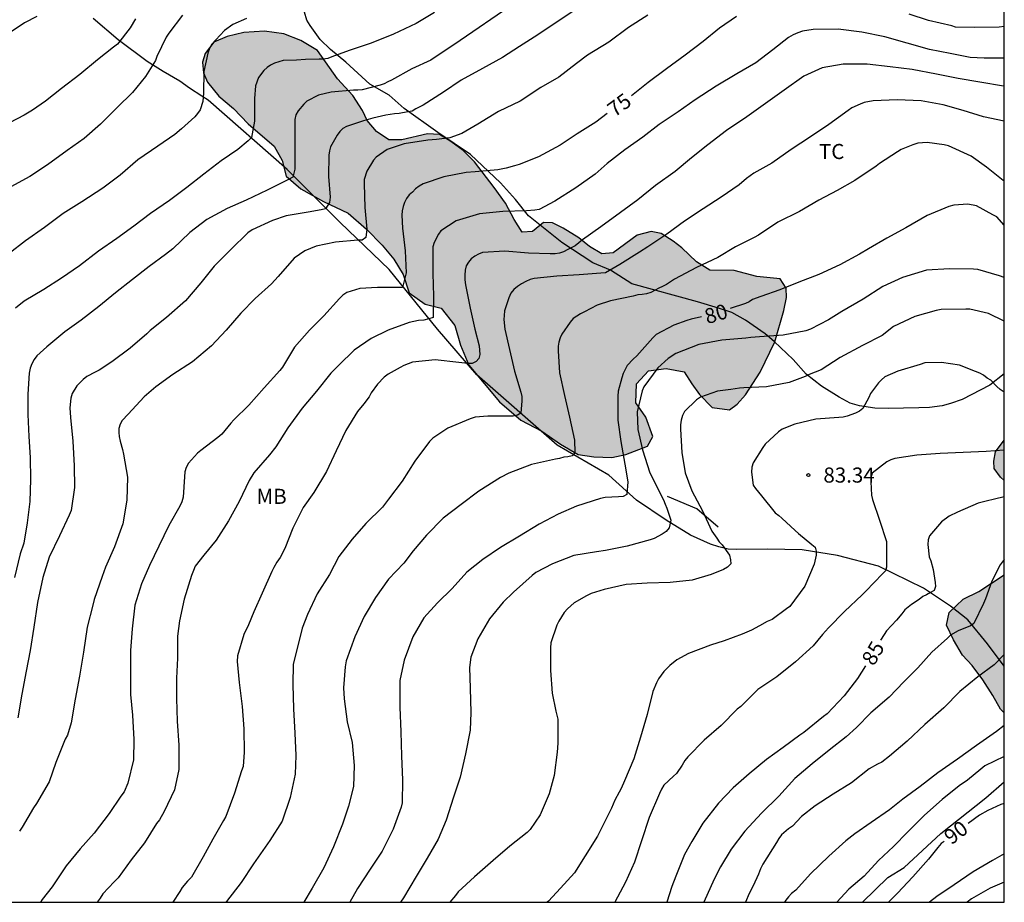
# Model space of a CAD drawing. Units: metres. Extents: x 575394 to 575744, y 4795540 to 4795790.
# Drawn here: x 575695 to 575744, y 4795540 to 4795584 of the extents above; entities that cross this region are included whole.
import ezdxf

# ---------------------------------------------------------------- set-up
doc = ezdxf.new("R2010")
doc.units = ezdxf.units.M
for name, color, linetype in [('010106', 9, 'Continuous'), ('020104', 34, 'Continuous'), ('020204', 9, 'Continuous'), ('020307', 24, 'Continuous'), ('020308', 9, 'Continuous'), ('070104', 3, 'Continuous'), ('070108', 9, 'VALLA'), ('100106', 63, 'Continuous'), ('100301', 7, 'Continuous'), ('990504', 63, 'Continuous')]:
    doc.layers.add(name, color=color, linetype=linetype)
doc.layers.add('020105', color=24, linetype='Continuous', lineweight=30)
doc.styles.add('ARIAL', font='ARIAL.TTF', dxfattribs={"height": 1})
doc.styles.add('ARIALI', font='ARIALI.TTF', dxfattribs={"height": 1})
doc.linetypes.add('VALLA', pattern='A,1,[200,DONOSTI.shx,S=0.1,R=0,X=0,Y=0],1', length=2)

# ---------------------------------------------------------------- blocks, each defined once
blk = doc.blocks.new('COTAPU')
blk.add_circle((0, 0), 0.075)

msp = doc.modelspace()

# ---------------------------------------------------------------- hatches: boundary and pattern name
at = {"layer": '990504'}
for points in [[(575726.655, 4795566.771), (575726.065, 4795566.121), (575726.037, 4795565.189), (575726.533, 4795564.465), (575726.885, 4795563.507), (575726.607, 4795563.029), (575725.539, 4795562.609), (575724.835, 4795562.455), (575723.939, 4795562.497), (575723.155, 4795562.613), (575722.285, 4795563.119), (575721.349, 4795563.765), (575720.307, 4795564.317), (575719.241, 4795565.233), (575717.719, 4795567.053), (575717.293, 4795568.045), (575717.013, 4795569.027), (575716.339, 4795569.891), (575715.535, 4795570.095), (575714.749, 4795570.653), (575714.443, 4795571.565), (575713.987, 4795572.335), (575713.405, 4795573.029), (575712.617, 4795573.815), (575711.707, 4795574.623), (575710.477, 4795575.199), (575709.345, 4795575.823), (575708.617, 4795576.461), (575708.429, 4795577.247), (575708.03, 4795577.953), (575706.728, 4795579.063), (575705.998, 4795579.821), (575705.264, 4795580.437), (575704.708, 4795581.137), (575704.504, 4795581.601), (575704.452, 4795582.137), (575704.586, 4795582.567), (575705.024, 4795583.133), (575705.68, 4795583.411), (575706.51, 4795583.601), (575707.536, 4795583.675), (575708.504, 4795583.543), (575709.352, 4795583.211), (575710.18, 4795582.709), (575711.18, 4795581.297), (575711.941, 4795580.473), (575712.415, 4795579.731), (575712.649, 4795579.223), (575713.127, 4795578.689), (575713.733, 4795578.271), (575714.387, 4795578.275), (575715.659, 4795578.571), (575716.251, 4795578.525), (575716.817, 4795578.187), (575717.437, 4795577.729), (575718.003, 4795577.171), (575718.981, 4795575.897), (575719.541, 4795575.109), (575719.965, 4795574.309), (575720.367, 4795573.667), (575720.891, 4795573.699), (575721.429, 4795574.147), (575721.875, 4795574.135), (575722.415, 4795573.865), (575723.191, 4795573.393), (575723.719, 4795572.959), (575724.333, 4795572.593), (575724.897, 4795572.643), (575726.097, 4795573.526), (575726.795, 4795573.708), (575727.299, 4795573.612), (575727.883, 4795573.228), (575728.329, 4795572.896), (575729.051, 4795572.198), (575729.709, 4795571.78), (575730.927, 4795571.766), (575732.055, 4795571.462), (575733.209, 4795571.344), (575733.511, 4795570.88), (575733.531, 4795570.426), (575733.405, 4795569.784), (575732.957, 4795568.215), (575732.215, 4795566.703), (575731.493, 4795565.579), (575731.077, 4795565.123), (575730.693, 4795564.831), (575729.831, 4795564.943), (575729.203, 4795565.601), (575728.819, 4795566.129), (575728.435, 4795566.723), (575727.541, 4795566.895)], [(575744.371, 4795561.314), (575744.371, 4795563.331), (575743.94, 4795562.736), (575743.856, 4795562.284), (575743.874, 4795561.91), (575744.192, 4795561.48)], [(575744.371, 4795549.757), (575744.371, 4795556.626), (575743.1, 4795555.787), (575742.322, 4795555.407), (575741.636, 4795554.753), (575741.494, 4795554.123), (575741.852, 4795553.395), (575742.288, 4795552.633), (575742.768, 4795552.109), (575743.302, 4795551.393), (575743.81, 4795550.621), (575744.194, 4795549.947)]]:
    msp.add_hatch(color=256, dxfattribs=at).paths.add_polyline_path(points)

# ---------------------------------------------------------------- linework, layer by layer
at = {"layer": '010106', "flags": 128}
msp.add_lwpolyline([(575394.381, 4795540.337), (575744.371, 4795540.329), (575744.376, 4795790.322), (575394.386, 4795790.329)], close=True, dxfattribs=at)
at = {"layer": '020104', "flags": 128}
for points, elevation in [([(575722.228, 4795586.607), (575717.282, 4795583.212), (575715.816, 4795582.234), (575714.88, 4795581.799), (575713.872, 4795581.231), (575713.684, 4795581.161), (575713.498, 4795581.049), (575713.298, 4795580.983), (575712.402, 4795580.753), (575712.194, 4795580.733), (575711.972, 4795580.733), (575710.856, 4795580.635), (575710.227, 4795580.491), (575709.651, 4795580.189), (575709.493, 4795580.043), (575709.213, 4795579.707), (575709.097, 4795579.505), (575709.055, 4795579.283), (575709.055, 4795579.075), (575709.054, 4795577.945), (575709.054, 4795576.807), (575708.954, 4795576.415), (575708.74, 4795576.301), (575707.672, 4795575.757), (575706.635, 4795575.265), (575705.689, 4795574.845), (575704.679, 4795574.305), (575703.827, 4795573.653), (575702.979, 4795572.851), (575702.613, 4795572.559), (575701.801, 4795571.961), (575700.973, 4795571.321), (575700.121, 4795570.649), (575699.301, 4795569.975), (575698.417, 4795569.299), (575697.607, 4795568.709), (575696.705, 4795567.967), (575696.201, 4795567.525), (575696.071, 4795567.337), (575695.959, 4795567.121), (575695.877, 4795566.901), (575695.823, 4795566.653), (575695.765, 4795565.621), (575695.763, 4795564.601), (575695.817, 4795563.501), (575695.877, 4795562.457), (575695.887, 4795561.365), (575695.852, 4795560.278), (575695.732, 4795559.216), (575695.558, 4795558.196), (575695.384, 4795557.666), (575695.1, 4795556.496)], 72), ([(575723.112, 4795584.802), (575721.15, 4795583.492), (575720.246, 4795582.914), (575719.398, 4795582.368), (575718.394, 4795581.814), (575717.34, 4795581.234), (575716.452, 4795580.645), (575715.45, 4795579.999), (575715.078, 4795579.807), (575714.894, 4795579.701), (575714.674, 4795579.669), (575714.248, 4795579.581), (575714.012, 4795579.559), (575713.576, 4795579.503), (575712.938, 4795579.341), (575712.464, 4795579.215), (575711.622, 4795578.935), (575711.448, 4795578.825), (575711.294, 4795578.675), (575711.164, 4795578.499), (575710.83, 4795577.925), (575710.772, 4795577.719), (575710.738, 4795577.513), (575710.722, 4795576.451), (575710.814, 4795575.421), (575710.784, 4795575.143), (575710.572, 4795574.835), (575710.368, 4795574.793), (575709.72, 4795574.663), (575708.618, 4795574.479), (575707.94, 4795574.253), (575706.928, 4795573.789), (575706.716, 4795573.641), (575705.87, 4795572.811), (575705.036, 4795571.989), (575704.37, 4795571.145), (575703.602, 4795570.263), (575702.662, 4795569.425), (575701.851, 4795568.781), (575701.677, 4795568.609), (575700.863, 4795567.903), (575699.945, 4795567.221), (575699.313, 4795566.799), (575699.113, 4795566.715), (575698.693, 4795566.493), (575698.517, 4795566.347), (575698.207, 4795566.029), (575697.961, 4795565.647), (575697.907, 4795565.417), (575697.857, 4795564.929), (575697.885, 4795564.457), (575697.994, 4795563.273), (575698.072, 4795562.045), (575698.076, 4795560.971), (575697.912, 4795559.831), (575697.82, 4795559.584), (575697.338, 4795558.562), (575696.814, 4795557.5), (575696.514, 4795556.496), (575696.248, 4795555.254), (575696.06, 4795554.014), (575695.88, 4795552.862), (575695.68, 4795551.836), (575695.456, 4795550.678), (575695.258, 4795549.5)], 73), ([(575701.115, 4795584.285), (575700.847, 4795583.833), (575700.221, 4795583.033), (575700.023, 4795582.885), (575699.223, 4795582.243), (575698.345, 4795581.511), (575697.435, 4795580.817), (575696.645, 4795580.199), (575695.985, 4795579.751), (575695.581, 4795579.503), (575694.471, 4795578.917)], 68), ([(575696.205, 4795584.407), (575695.593, 4795584.083), (575694.827, 4795583.579)], 67), ([(575703.465, 4795584.471), (575702.773, 4795583.571), (575702.649, 4795583.379), (575702.183, 4795582.413), (575702.117, 4795582.217), (575701.619, 4795581.413), (575700.965, 4795580.625), (575700.205, 4795579.871), (575699.381, 4795579.041), (575698.565, 4795578.331), (575697.721, 4795577.743), (575696.743, 4795577.025), (575695.859, 4795576.449), (575694.917, 4795575.933)], 69), ([(575716.008, 4795584.596), (575715.096, 4795584.06), (575713.962, 4795583.518), (575712.86, 4795583.077), (575711.753, 4795582.721), (575710.889, 4795582.393), (575710.697, 4795582.315), (575710.465, 4795582.289), (575710.263, 4795582.289), (575709.583, 4795582.259), (575709.135, 4795582.239), (575708.465, 4795582.209), (575708.035, 4795582.089), (575707.845, 4795581.985), (575707.669, 4795581.867), (575707.509, 4795581.713), (575707.241, 4795581.375), (575707.097, 4795580.957), (575707.049, 4795580.327), (575707.045, 4795579.193), (575706.895, 4795578.379), (575706.725, 4795578.215), (575706.219, 4795577.781), (575705.387, 4795577.215), (575704.515, 4795576.555), (575703.675, 4795575.899), (575702.817, 4795575.255), (575701.871, 4795574.605), (575701.037, 4795573.977), (575700.183, 4795573.357), (575699.285, 4795572.729), (575698.333, 4795571.991), (575697.441, 4795571.391), (575696.563, 4795570.829), (575695.571, 4795570.233), (575695.145, 4795569.893)], 71), ([(575726.63, 4795584.466), (575725.666, 4795583.85), (575724.692, 4795583.134), (575723.626, 4795582.476), (575723.074, 4795582.07), (575722.198, 4795581.38), (575721.3, 4795580.876), (575720.272, 4795580.2), (575719.2, 4795579.67), (575718.17, 4795579.055), (575717.372, 4795578.581), (575716.776, 4795578.363), (575716.114, 4795578.291), (575715.668, 4795578.249), (575714.496, 4795578.071), (575713.65, 4795577.787), (575713.108, 4795577.411), (575712.972, 4795577.253), (575712.634, 4795576.707), (575712.504, 4795576.293), (575712.502, 4795576.083), (575712.534, 4795574.901), (575712.642, 4795573.819), (575712.58, 4795573.407), (575712.412, 4795573.275), (575712.19, 4795573.275), (575711.07, 4795573.181), (575710.116, 4795572.985), (575709.552, 4795572.747), (575709.024, 4795572.383), (575708.222, 4795571.469), (575707.892, 4795571.109), (575707.076, 4795570.371), (575706.362, 4795569.643), (575705.638, 4795568.797), (575704.896, 4795568.011), (575703.954, 4795567.219), (575702.98, 4795566.593), (575702.126, 4795565.975), (575701.558, 4795565.475), (575700.75, 4795564.617), (575700.46, 4795564.299), (575700.364, 4795564.113), (575700.286, 4795563.907), (575700.284, 4795563.703), (575700.304, 4795563.501), (575700.354, 4795563.271), (575700.468, 4795562.861), (575700.524, 4795562.635), (575700.714, 4795561.481), (575700.694, 4795560.345), (575700.484, 4795559.167), (575700.082, 4795558.015), (575699.634, 4795556.998), (575699.462, 4795556.538), (575699.066, 4795555.392), (575698.988, 4795555.118), (575698.712, 4795554.016), (575698.526, 4795552.774), (575698.336, 4795551.586), (575698.124, 4795550.436), (575697.918, 4795549.266), (575697.73, 4795548.65), (575697.626, 4795548.446), (575697.15, 4795547.28), (575696.814, 4795546.324), (575696.188, 4795545.246), (575696.04, 4795545.028), (575695.476, 4795544.062), (575695.34, 4795543.868)], 74), ([(575744.372, 4795582.334), (575743.368, 4795582.334), (575742.67, 4795582.368), (575741.682, 4795582.572), (575740.658, 4795582.76), (575739.542, 4795583.078), (575738.428, 4795583.394), (575737.284, 4795583.624), (575736.112, 4795583.77), (575734.864, 4795583.756), (575734.334, 4795583.67), (575734.088, 4795583.592), (575733.86, 4795583.494), (575733.638, 4795583.36), (575732.846, 4795582.74), (575731.998, 4795582.104), (575731.066, 4795581.55), (575730.026, 4795580.93), (575728.978, 4795580.264), (575728.144, 4795579.656), (575727.188, 4795579.028), (575726.384, 4795578.406), (575725.482, 4795577.778), (575724.6, 4795577.084), (575724.012, 4795576.56), (575723.04, 4795575.886), (575721.996, 4795575.217), (575721.224, 4795574.795), (575721.004, 4795574.763), (575720.59, 4795574.727), (575719.408, 4795574.697), (575718.248, 4795574.583), (575717.092, 4795574.231), (575716.314, 4795573.743), (575716.198, 4795573.575), (575715.99, 4795573.167), (575715.93, 4795572.947), (575715.916, 4795572.729), (575715.916, 4795571.621), (575715.962, 4795570.483), (575715.934, 4795569.429), (575715.72, 4795569.357), (575715.478, 4795569.299), (575715.208, 4795569.271), (575714.752, 4795569.185), (575713.702, 4795568.803), (575712.848, 4795568.389), (575712, 4795567.795), (575711.24, 4795567.061), (575710.85, 4795566.651), (575710.136, 4795565.755), (575709.424, 4795564.911), (575708.704, 4795563.939), (575708.106, 4795562.989), (575707.798, 4795562.601), (575707.02, 4795561.693), (575706.772, 4795561.315), (575706.286, 4795560.269), (575705.75, 4795559.307), (575705.142, 4795558.343), (575704.53, 4795557.605), (575704.098, 4795557.061), (575704, 4795556.843), (575703.914, 4795556.593), (575703.546, 4795555.415), (575703.318, 4795554.33), (575703.216, 4795553.578), (575703.216, 4795552.482), (575703.168, 4795551.482), (575703.164, 4795550.472), (575703.196, 4795549.346), (575703.272, 4795548.144), (575703.282, 4795546.936), (575703.06, 4795545.928), (575702.55, 4795544.85), (575702.318, 4795544.438), (575702.16, 4795544.246), (575701.562, 4795543.294), (575700.906, 4795542.444), (575700.254, 4795541.544), (575700.062, 4795541.344), (575699.494, 4795540.754), (575699.354, 4795540.534), (575699.211, 4795540.33)], 76), ([(575744.372, 4795580.934), (575744.332, 4795580.936), (575743.162, 4795581.14), (575742.086, 4795581.314), (575741.002, 4795581.532), (575739.786, 4795581.772), (575738.686, 4795581.898), (575737.548, 4795582.026), (575736.354, 4795582.028), (575735.306, 4795581.846), (575734.394, 4795581.432), (575733.416, 4795580.746), (575732.484, 4795580.07), (575731.562, 4795579.406), (575730.538, 4795578.736), (575729.622, 4795578.014), (575728.8, 4795577.38), (575727.982, 4795576.696), (575727.008, 4795575.998), (575726.124, 4795575.284), (575725.27, 4795574.656), (575724.284, 4795573.939), (575723.368, 4795573.285), (575723.012, 4795572.995), (575722.638, 4795572.803), (575722.432, 4795572.701), (575722.23, 4795572.629), (575722.012, 4795572.603), (575721.77, 4795572.603), (575720.686, 4795572.633), (575719.516, 4795572.723), (575718.404, 4795572.657), (575718.2, 4795572.577), (575718.01, 4795572.473), (575717.836, 4795572.353), (575717.692, 4795572.185), (575717.588, 4795571.995), (575717.526, 4795571.781), (575717.51, 4795571.537), (575717.516, 4795571.309), (575717.556, 4795571.061), (575717.786, 4795569.899), (575718.018, 4795568.847), (575718.228, 4795568.023), (575718.27, 4795567.589), (575718.222, 4795567.393), (575718.078, 4795567.239), (575717.882, 4795567.137), (575717.674, 4795567.137), (575717.218, 4795567.181), (575716.042, 4795567.319), (575714.914, 4795567.199), (575714.482, 4795567.045), (575714.296, 4795566.945), (575713.692, 4795566.601), (575713.506, 4795566.455), (575713.168, 4795566.113), (575712.854, 4795565.683), (575712.746, 4795565.479), (575712.492, 4795565.127), (575712.174, 4795564.757), (575711.594, 4795563.803), (575711.112, 4795562.787), (575710.638, 4795561.757), (575710.002, 4795560.719), (575709.47, 4795559.969), (575708.958, 4795558.939), (575708.56, 4795557.941), (575708.33, 4795557.485), (575708.158, 4795557.251), (575708.004, 4795556.989), (575707.91, 4795556.785), (575707.422, 4795555.703), (575707.016, 4795554.781), (575706.74, 4795554.131), (575706.52, 4795553.657), (575706.198, 4795552.6), (575706.19, 4795552.314), (575706.28, 4795551.258), (575706.432, 4795550.078), (575706.522, 4795548.952), (575706.528, 4795547.794), (575706.474, 4795547.082), (575706.404, 4795546.864), (575706.052, 4795545.756), (575705.618, 4795544.604), (575705.508, 4795544.396), (575704.976, 4795543.47), (575704.486, 4795542.598), (575703.91, 4795541.572), (575703.716, 4795541.374), (575703.442, 4795541.058), (575703.326, 4795540.872), (575702.973, 4795540.33)], 77), ([(575744.372, 4795579.199), (575743.336, 4795579.42), (575742.32, 4795579.73), (575741.33, 4795580.014), (575740.238, 4795580.202), (575739.042, 4795580.258), (575737.842, 4795580.206), (575737.406, 4795580.124), (575737.198, 4795580.05), (575736.792, 4795579.86), (575736.598, 4795579.734), (575735.636, 4795579.03), (575734.734, 4795578.414), (575733.766, 4795577.786), (575732.796, 4795577.104), (575731.906, 4795576.604), (575731.544, 4795576.346), (575731.174, 4795576.036), (575730.278, 4795575.416), (575729.39, 4795574.836), (575728.452, 4795574.22), (575727.58, 4795573.57), (575726.63, 4795572.949), (575726.21, 4795572.681), (575725.242, 4795572.071), (575724.524, 4795571.655), (575724.28, 4795571.631), (575723.214, 4795571.543), (575722.096, 4795571.487), (575720.97, 4795571.373), (575720.762, 4795571.317), (575720.554, 4795571.227), (575720.346, 4795571.111), (575720.14, 4795570.971), (575719.96, 4795570.817), (575719.808, 4795570.631), (575719.7, 4795570.407), (575719.49, 4795569.751), (575719.468, 4795569.535), (575719.466, 4795569.329), (575719.516, 4795568.855), (575719.744, 4795567.829), (575719.986, 4795566.761), (575720.308, 4795565.705), (575720.35, 4795565.501), (575720.354, 4795565.283), (575720.304, 4795564.671), (575720.134, 4795564.561), (575719.928, 4795564.517), (575719.722, 4795564.517), (575718.67, 4795564.517), (575718.024, 4795564.461), (575717.79, 4795564.389), (575716.672, 4795563.923), (575715.926, 4795563.431), (575715.766, 4795563.251), (575715.024, 4795562.275), (575714.39, 4795561.285), (575713.724, 4795560.381), (575713.414, 4795559.989), (575712.594, 4795559.177), (575711.9, 4795558.401), (575711.25, 4795557.533), (575710.782, 4795556.637), (575710.164, 4795555.679), (575709.678, 4795554.643), (575709.42, 4795553.977), (575709.17, 4795552.965), (575708.978, 4795552.185), (575708.96, 4795551.16), (575708.988, 4795549.96), (575709.05, 4795548.75), (575709.104, 4795547.634), (575709.062, 4795546.702), (575708.824, 4795545.55), (575708.42, 4795544.366), (575707.816, 4795543.404), (575707.234, 4795542.58), (575706.99, 4795542.24), (575706.388, 4795541.316), (575705.65, 4795540.37), (575705.621, 4795540.33)], 78), ([(575744.371, 4795576.219), (575744.325, 4795576.25), (575743.483, 4795576.904), (575742.724, 4795577.452), (575741.592, 4795577.968), (575741.388, 4795578.022), (575740.532, 4795578.14), (575740.066, 4795578.094), (575739.816, 4795578.02), (575739.246, 4795577.788), (575739.058, 4795577.67), (575738.16, 4795577.096), (575737.988, 4795576.958), (575736.938, 4795576.248), (575736.062, 4795575.752), (575735.148, 4795575.27), (575734.174, 4795574.698), (575733.106, 4795574.174), (575732.132, 4795573.524), (575731.914, 4795573.41), (575730.986, 4795572.952), (575730.11, 4795572.418), (575729.058, 4795571.918), (575727.952, 4795571.343), (575727.558, 4795571.063), (575727.366, 4795570.963), (575727.172, 4795570.889), (575726.998, 4795570.781), (575726.782, 4795570.675), (575726.566, 4795570.611), (575726.354, 4795570.573), (575726.136, 4795570.563), (575725.894, 4795570.497), (575724.762, 4795570.253), (575724.106, 4795570.045), (575723.482, 4795569.711), (575723.278, 4795569.605), (575722.91, 4795569.371), (575722.764, 4795569.193), (575722.35, 4795568.603), (575722.264, 4795568.411), (575722.198, 4795568.205), (575722.164, 4795567.995), (575722.164, 4795567.775), (575722.238, 4795566.671), (575722.476, 4795565.547), (575722.726, 4795564.467), (575722.98, 4795563.331), (575723, 4795562.707), (575722.856, 4795562.537), (575722.642, 4795562.493), (575722.438, 4795562.475), (575722.238, 4795562.415), (575722.034, 4795562.383), (575720.832, 4795562.105), (575719.7, 4795561.685), (575719.294, 4795561.471), (575718.214, 4795560.781), (575717.332, 4795560.119), (575716.436, 4795559.437), (575715.604, 4795558.597), (575714.95, 4795557.811), (575714.472, 4795557.201), (575713.71, 4795556.409), (575713.068, 4795555.501), (575712.512, 4795554.543), (575712.042, 4795553.535), (575711.61, 4795552.343), (575711.56, 4795552.049), (575711.478, 4795550.997), (575711.508, 4795550.457), (575711.664, 4795549.315), (575711.904, 4795548.28), (575712.008, 4795547.14), (575711.966, 4795546.084), (575711.728, 4795545.104), (575711.43, 4795544.214), (575710.97, 4795543.09), (575710.49, 4795542.048), (575709.92, 4795541.032), (575709.504, 4795540.33)], 79), ([(575744.371, 4795571.41), (575744.137, 4795571.496), (575743.053, 4795571.812), (575742.837, 4795571.828), (575741.645, 4795571.856), (575740.501, 4795571.78), (575739.305, 4795571.418), (575738.324, 4795570.966), (575737.348, 4795570.346), (575736.294, 4795569.724), (575735.628, 4795569.316), (575734.734, 4795568.848), (575734.492, 4795568.768), (575733.358, 4795568.552), (575732.19, 4795568.471), (575731.97, 4795568.443), (575731.754, 4795568.435), (575731.514, 4795568.403), (575730.314, 4795568.299), (575729.162, 4795568.079), (575728.016, 4795567.639), (575727.638, 4795567.391), (575727.126, 4795566.931), (575726.43, 4795565.981), (575726.346, 4795565.777), (575726.104, 4795564.731), (575726.138, 4795563.853), (575726.362, 4795562.835), (575726.724, 4795561.703), (575727.204, 4795560.761), (575727.29, 4795560.571), (575727.408, 4795560.363), (575727.486, 4795560.133), (575727.578, 4795559.933), (575727.77, 4795559.337), (575727.694, 4795558.959), (575727.542, 4795558.779), (575727.34, 4795558.643), (575726.942, 4795558.429), (575726.74, 4795558.363), (575725.596, 4795558.051), (575724.516, 4795557.827), (575724.074, 4795557.771), (575722.952, 4795557.593), (575721.874, 4795557.167), (575721.054, 4795556.733), (575720.864, 4795556.583), (575719.932, 4795555.757), (575719.418, 4795555.263), (575718.738, 4795554.427), (575718.164, 4795553.437), (575717.814, 4795552.519), (575717.754, 4795552.013), (575717.78, 4795550.991), (575717.814, 4795549.767), (575717.776, 4795548.901), (575717.542, 4795547.713), (575717.284, 4795546.555), (575716.948, 4795545.563), (575716.592, 4795544.418), (575716.184, 4795543.472), (575715.648, 4795542.528), (575715.1, 4795541.62), (575714.468, 4795540.548), (575714.322, 4795540.34), (575714.313, 4795540.33)], 81), ([(575744.371, 4795569.243), (575743.589, 4795569.626), (575742.663, 4795569.84), (575742.459, 4795569.84), (575741.225, 4795569.82), (575740.983, 4795569.776), (575739.921, 4795569.476), (575738.853, 4795568.978), (575738.289, 4795568.536), (575737.315, 4795568.034), (575736.209, 4795567.438), (575735.26, 4795566.828), (575734.658, 4795566.599), (575734.464, 4795566.491), (575733.666, 4795566.201), (575732.542, 4795565.971), (575731.412, 4795565.933), (575731.198, 4795565.903), (575730.76, 4795565.847), (575730.1, 4795565.763), (575729.244, 4795565.459), (575729.056, 4795565.329), (575728.45, 4795564.743), (575728.356, 4795564.547), (575728.29, 4795564.321), (575728.256, 4795564.091), (575728.254, 4795563.863), (575728.328, 4795562.715), (575728.49, 4795561.693), (575728.814, 4795560.807), (575729.344, 4795559.813), (575729.815, 4795558.791), (575730.063, 4795558.441), (575730.179, 4795558.273), (575730.331, 4795558.117), (575730.695, 4795557.597), (575730.745, 4795557.377), (575730.753, 4795557.165), (575730.593, 4795557.003), (575730.395, 4795556.895), (575729.783, 4795556.639), (575728.837, 4795556.359), (575727.733, 4795556.243), (575726.59, 4795556.205), (575725.554, 4795556.135), (575724.45, 4795555.889), (575723.814, 4795555.695), (575723.582, 4795555.583), (575722.96, 4795555.229), (575722.626, 4795554.937), (575722.468, 4795554.745), (575722.19, 4795554.317), (575722.102, 4795554.113), (575721.792, 4795553.245), (575721.776, 4795552.997), (575721.776, 4795551.869), (575721.866, 4795550.735), (575722.046, 4795549.843), (575722.142, 4795549.433), (575722.141, 4795548.245), (575722.115, 4795547.791), (575721.961, 4795546.643), (575721.719, 4795545.731), (575721.267, 4795544.677), (575720.771, 4795543.943), (575720.617, 4795543.803), (575719.755, 4795543.125), (575718.935, 4795542.406), (575717.993, 4795541.596), (575717.193, 4795540.852), (575717.059, 4795540.66), (575716.777, 4795540.33)], 82), ([(575744.371, 4795565.714), (575744.163, 4795565.85), (575744.011, 4795565.996), (575743.713, 4795566.302), (575743.525, 4795566.416), (575743.343, 4795566.552), (575743.159, 4795566.656), (575742.939, 4795566.74), (575742.151, 4795567.058), (575741.251, 4795567.186), (575740.413, 4795567.164), (575740.185, 4795567.096), (575739.067, 4795566.764), (575738.431, 4795566.47), (575738.255, 4795566.32), (575738.117, 4795566.172), (575737.717, 4795565.652), (575737.639, 4795565.442), (575737.339, 4795564.895), (575737.171, 4795564.771), (575736.965, 4795564.671), (575736.549, 4795564.517), (575736.351, 4795564.475), (575736.131, 4795564.451), (575734.997, 4795564.365), (575733.945, 4795564.123), (575733.322, 4795563.871), (575733.14, 4795563.739), (575732.474, 4795563.125), (575732.36, 4795562.955), (575731.87, 4795562.197), (575731.798, 4795561.975), (575731.789, 4795561.739), (575731.875, 4795561.091), (575731.985, 4795560.915), (575732.291, 4795560.547), (575732.971, 4795559.711), (575733.151, 4795559.577), (575733.299, 4795559.437), (575733.961, 4795558.833), (575734.131, 4795558.685), (575734.799, 4795558.139), (575734.957, 4795558.001), (575735.005, 4795557.801), (575735.005, 4795557.599), (575734.915, 4795557.149), (575734.437, 4795556.053), (575733.691, 4795555.055), (575733.525, 4795554.925), (575732.819, 4795554.401), (575732.575, 4795554.297), (575732.195, 4795554.087), (575731.787, 4795553.863), (575731.327, 4795553.679), (575730.423, 4795553.341), (575729.741, 4795553.123), (575728.661, 4795552.709), (575728.075, 4795552.395), (575727.717, 4795552.119), (575727.419, 4795551.807), (575727.161, 4795551.447), (575727.055, 4795551.245), (575726.871, 4795550.815), (575726.591, 4795549.667), (575726.269, 4795548.547), (575725.927, 4795547.463), (575725.459, 4795546.367), (575725.307, 4795545.985), (575725.197, 4795545.805), (575724.989, 4795545.407), (575724.819, 4795545.009), (575724.317, 4795544.025), (575724.117, 4795543.627), (575723.505, 4795542.637), (575722.973, 4795541.791), (575722.287, 4795541.04), (575721.687, 4795540.388), (575721.61, 4795540.33)], 83), ([(575744.371, 4795562.827), (575743.481, 4795562.764), (575742.321, 4795562.708), (575741.183, 4795562.664), (575740.027, 4795562.585), (575738.933, 4795562.405), (575738.725, 4795562.341), (575738.525, 4795562.247), (575737.801, 4795561.679), (575737.731, 4795561.455), (575737.729, 4795561.249), (575737.759, 4795560.579), (575737.809, 4795560.379), (575738.159, 4795559.335), (575738.509, 4795558.283), (575738.513, 4795558.067), (575738.513, 4795557.011), (575738.453, 4795556.819), (575738.307, 4795556.667), (575737.489, 4795555.809), (575737.299, 4795555.631), (575736.427, 4795554.803), (575735.615, 4795553.993), (575735.319, 4795553.655), (575734.863, 4795553.095), (575733.987, 4795552.293), (575733.051, 4795551.545), (575732.099, 4795550.915), (575731.251, 4795550.079), (575731.079, 4795549.945), (575730.273, 4795549.131), (575729.435, 4795548.391), (575728.623, 4795547.575), (575728.471, 4795547.379), (575728.339, 4795547.151), (575728.061, 4795546.743), (575727.909, 4795546.609), (575727.427, 4795546.153), (575727.305, 4795545.953), (575727.213, 4795545.749), (575726.701, 4795544.555), (575726.321, 4795543.389), (575725.959, 4795542.333), (575725.521, 4795541.329), (575724.979, 4795540.329)], 84), ([(575744.371, 4795557.388), (575744.165, 4795557.115), (575743.763, 4795556.305), (575743.445, 4795555.425), (575743.333, 4795555.203), (575742.859, 4795554.199), (575742.695, 4795554.083), (575742.497, 4795553.997), (575742.279, 4795553.927), (575742.085, 4795553.835), (575741.697, 4795553.625), (575741.543, 4795553.475), (575740.773, 4795552.773), (575740.077, 4795551.999), (575739.369, 4795551.291), (575738.643, 4795550.533), (575737.737, 4795549.759), (575737.013, 4795549.023), (575736.505, 4795548.557), (575735.659, 4795547.893), (575734.809, 4795547.225), (575733.943, 4795546.481), (575733.151, 4795545.607), (575732.289, 4795544.765), (575731.455, 4795543.871), (575730.781, 4795542.965), (575730.247, 4795542.099), (575729.927, 4795541.481), (575729.424, 4795540.329)], 86), ([(575744.371, 4795552.664), (575744.327, 4795552.611), (575743.867, 4795552.151), (575743.059, 4795551.545), (575742.159, 4795550.813), (575741.369, 4795550.007), (575740.427, 4795549.169), (575739.547, 4795548.347), (575738.663, 4795547.607), (575738.275, 4795547.305), (575738.067, 4795547.201), (575737.655, 4795546.969), (575736.761, 4795546.267), (575735.849, 4795545.711), (575734.963, 4795545.133), (575734.287, 4795544.605), (575733.825, 4795544.121), (575733.635, 4795543.983), (575733.289, 4795543.685), (575733.149, 4795543.499), (575733.029, 4795543.303), (575732.355, 4795542.225), (575732.231, 4795541.991), (575732.135, 4795541.727), (575731.875, 4795541.151), (575731.677, 4795540.775), (575731.496, 4795540.329)], 87), ([(575744.371, 4795549.12), (575743.985, 4795548.823), (575742.989, 4795548.139), (575742.049, 4795547.451), (575741.067, 4795546.771), (575740.181, 4795546.083), (575739.331, 4795545.463), (575738.655, 4795544.927), (575737.755, 4795544.303), (575736.935, 4795543.729), (575736.485, 4795543.395), (575735.637, 4795542.627), (575734.725, 4795541.749), (575733.993, 4795540.931), (575733.787, 4795540.763), (575733.633, 4795540.609), (575733.493, 4795540.435), (575733.43, 4795540.329)], 88), ([(575744.371, 4795547.584), (575743.407, 4795547.115), (575743.215, 4795546.949), (575742.543, 4795546.407), (575742.121, 4795546.123), (575741.277, 4795545.439), (575740.405, 4795544.671), (575739.569, 4795543.833), (575738.867, 4795543.111), (575738.111, 4795542.409), (575737.401, 4795541.635), (575736.641, 4795540.983), (575736.038, 4795540.329)], 89), ([(575744.371, 4795542.74), (575743.795, 4795542.405), (575742.823, 4795541.845), (575741.883, 4795541.191), (575741.019, 4795540.617), (575740.651, 4795540.329)], 91), ([(575744.371, 4795541.333), (575743.665, 4795541.025), (575742.743, 4795540.501), (575742.53, 4795540.329)], 92)]:
    msp.add_lwpolyline(points, dxfattribs=dict(at, elevation=elevation))
at = {"layer": '020105', "flags": 128}
for points, elevation in [([(575706.645, 4795584.303), (575705.967, 4795584.005), (575705.545, 4795583.705), (575704.911, 4795583.005), (575704.801, 4795582.811), (575704.719, 4795582.581), (575704.527, 4795581.663), (575704.509, 4795580.591), (575704.469, 4795580.175), (575704.339, 4795579.753), (575704.209, 4795579.573), (575704.073, 4795579.417), (575703.413, 4795578.807), (575703.075, 4795578.531), (575702.239, 4795577.945), (575701.243, 4795577.275), (575700.349, 4795576.503), (575699.501, 4795575.861), (575698.445, 4795575.177), (575697.511, 4795574.601), (575696.585, 4795573.913), (575695.649, 4795573.241), (575694.829, 4795572.607)], 70), ([(575731.04, 4795584.408), (575730.202, 4795583.822), (575729.378, 4795583.158), (575728.488, 4795582.484), (575727.556, 4795581.804), (575726.648, 4795581.124), (575725.813, 4795580.456)], 75), ([(575744.372, 4795583.904), (575744.118, 4795583.868), (575742.87, 4795583.854), (575741.954, 4795583.878), (575741.758, 4795583.936), (575740.608, 4795584.204), (575739.632, 4795584.528)], 75), ([(575724.611, 4795579.571), (575724.034, 4795579.154), (575723.116, 4795578.574), (575722.266, 4795578.004), (575721.182, 4795577.424), (575720.224, 4795577.037), (575719.994, 4795576.981), (575719.574, 4795576.855), (575719.162, 4795576.769), (575718.028, 4795576.683), (575717.584, 4795576.635), (575716.468, 4795576.431), (575715.44, 4795576.073), (575715.25, 4795575.969), (575715.066, 4795575.837), (575714.91, 4795575.669), (575714.752, 4795575.531), (575714.618, 4795575.341), (575714.518, 4795575.143), (575714.444, 4795574.945), (575714.402, 4795574.731), (575714.386, 4795574.525), (575714.412, 4795573.877), (575714.542, 4795572.751), (575714.588, 4795571.657), (575714.41, 4795570.921), (575714.208, 4795570.921), (575713.164, 4795570.921), (575712.286, 4795570.877), (575711.648, 4795570.673), (575711.45, 4795570.547), (575711.282, 4795570.381), (575710.502, 4795569.515), (575709.782, 4795568.797), (575709.042, 4795567.951), (575708.44, 4795566.963), (575708.298, 4795566.793), (575707.52, 4795565.921), (575706.758, 4795565.067), (575706.008, 4795564.339), (575705.872, 4795564.163), (575705.426, 4795563.619), (575705.214, 4795563.453), (575704.368, 4795562.817), (575704.2, 4795562.675), (575703.762, 4795562.183), (575703.642, 4795561.971), (575703.572, 4795561.751), (575703.556, 4795561.493), (575703.5, 4795560.493), (575703.432, 4795560.261), (575703.334, 4795560.045), (575702.772, 4795559.071), (575702.29, 4795558.049), (575701.822, 4795557.091), (575701.42, 4795556.176), (575701.094, 4795555.112), (575700.95, 4795553.93), (575700.872, 4795552.86), (575700.87, 4795551.858), (575700.872, 4795550.664), (575700.974, 4795549.636), (575701.044, 4795548.436), (575701.018, 4795547.41), (575700.734, 4795546.258), (575700.55, 4795545.824), (575700.392, 4795545.602), (575699.806, 4795544.752), (575699.06, 4795543.764), (575698.36, 4795542.982), (575697.67, 4795542.146), (575696.964, 4795541.098), (575696.48, 4795540.464), (575696.398, 4795540.33)], 75), ([(575744.371, 4795574.021), (575744.005, 4795574.444), (575743.811, 4795574.544), (575742.989, 4795574.976), (575742.555, 4795575.066), (575741.867, 4795575.024), (575741.62, 4795574.958), (575740.542, 4795574.5), (575739.47, 4795573.89), (575738.53, 4795573.37), (575737.622, 4795572.848), (575737.162, 4795572.578), (575736.186, 4795572.044), (575735.144, 4795571.56), (575734.154, 4795571.178), (575733.208, 4795570.806), (575732.256, 4795570.474), (575731.844, 4795570.318), (575731.676, 4795570.206), (575731.488, 4795570.128), (575730.726, 4795569.878)], 80), ([(575729.298, 4795569.454), (575728.778, 4795569.345), (575728.576, 4795569.279), (575727.92, 4795569.045), (575727.05, 4795568.585), (575726.87, 4795568.411), (575726.084, 4795567.517), (575725.9, 4795567.357), (575725.602, 4795567.039), (575725.396, 4795566.647), (575725.326, 4795566.423), (575725.15, 4795565.755), (575725.138, 4795565.505), (575725.138, 4795564.321), (575725.286, 4795563.261), (575725.478, 4795562.125), (575725.626, 4795561.249), (575725.588, 4795560.627), (575725.394, 4795560.513), (575725.16, 4795560.505), (575724.5, 4795560.475), (575724.278, 4795560.425), (575723.082, 4795560.041), (575722.17, 4795559.649), (575721.218, 4795559.147), (575720.238, 4795558.541), (575719.286, 4795557.975), (575718.42, 4795557.389), (575717.622, 4795556.751), (575716.886, 4795555.945), (575716.154, 4795555.225), (575715.47, 4795554.487), (575714.93, 4795553.533), (575714.502, 4795552.379), (575714.282, 4795551.359), (575714.274, 4795551.107), (575714.274, 4795550.039), (575714.324, 4795548.819), (575714.36, 4795547.611), (575714.412, 4795546.414), (575714.392, 4795545.272), (575714.344, 4795545.062), (575713.956, 4795543.972), (575713.4, 4795542.872), (575712.804, 4795541.972), (575712.176, 4795541.01), (575711.793, 4795540.33)], 80), ([(575744.371, 4795560.501), (575743.893, 4795560.38), (575743.477, 4795560.295), (575743.067, 4795560.183), (575742.053, 4795559.749), (575741.635, 4795559.545), (575741.255, 4795559.257), (575740.653, 4795558.561), (575740.577, 4795558.371), (575740.565, 4795558.135), (575740.639, 4795557.511), (575740.711, 4795557.321), (575740.829, 4795556.893), (575740.935, 4795556.245), (575740.949, 4795556.037), (575740.877, 4795555.841), (575740.695, 4795555.747), (575740.503, 4795555.623), (575740.315, 4795555.539), (575740.135, 4795555.397), (575739.759, 4795555.155), (575739.431, 4795554.879), (575739.279, 4795554.675), (575739.003, 4795554.363), (575738.503, 4795553.837), (575738.247, 4795553.425), (575738.219, 4795553.376)], 85), ([(575737.458, 4795552.093), (575737.073, 4795551.469), (575736.395, 4795550.603), (575735.555, 4795549.709), (575735.375, 4795549.569), (575734.401, 4795548.783), (575734.197, 4795548.637), (575733.365, 4795548.027), (575732.541, 4795547.437), (575731.677, 4795546.719), (575730.881, 4795546.031), (575730.151, 4795545.257), (575729.371, 4795544.265), (575728.819, 4795543.353), (575728.453, 4795542.707), (575728.029, 4795541.621), (575727.831, 4795541.119), (575727.573, 4795540.329)], 85), ([(575744.371, 4795545.237), (575744.203, 4795545.195), (575743.995, 4795545.097), (575743.561, 4795544.897), (575743.143, 4795544.667), (575742.572, 4795544.251)], 90), ([(575741.379, 4795543.36), (575741.229, 4795543.247), (575741.073, 4795543.057), (575740.595, 4795542.481), (575739.815, 4795541.597), (575739.061, 4795540.777), (575738.608, 4795540.329)], 90)]:
    msp.add_lwpolyline(points, dxfattribs=dict(at, elevation=elevation))
at = {"layer": '070104'}
for points in [[(575744.371, 4795552.083, 87.089), (575743.534, 4795553.191, 86.431), (575742.566, 4795554.385, 85.875), (575741.694, 4795555.059, 85.433), (575740.356, 4795555.961, 84.791), (575738.108, 4795557.055, 83.951), (575736.066, 4795557.593, 83.357), (575734.316, 4795557.863, 82.831), (575732.582, 4795557.895, 82.397), (575731.022, 4795557.881, 82.101), (575730.624, 4795557.903, 81.989), (575730.16, 4795558.017, 81.857), (575729.742, 4795558.157, 81.739), (575728.759, 4795558.603, 81.407), (575727.549, 4795559.339, 80.847), (575726.071, 4795560.337, 80.257), (575724.681, 4795561.575, 79.641), (575722.109, 4795563.071, 78.621), (575718.113, 4795566.579, 77.285), (575716.149, 4795568.849, 76.231), (575713.749, 4795571.811, 74.547), (575711.305, 4795574.149, 73.419), (575708.671, 4795576.795, 71.901), (575704.744, 4795580.247, 70.107), (575704.416, 4795580.437, 70.023), (575703.808, 4795580.841, 69.829), (575703.322, 4795581.191, 69.453), (575702.496, 4795581.665, 69.155), (575701.696, 4795582.163, 68.677), (575700.254, 4795583.251, 68.069), (575699.012, 4795584.301, 67.279)], [(575744.371, 4795566.622, 82.781), (575743.658, 4795566.068, 83.043), (575742.28, 4795565.344, 83.337), (575741.7, 4795565.142, 83.423), (575741.284, 4795565.036, 83.441), (575740.656, 4795564.946, 83.455), (575740.124, 4795564.928, 83.449), (575738.588, 4795564.906, 83.213), (575737.932, 4795564.908, 83.039), (575737.174, 4795565.037, 82.901), (575736.696, 4795565.163, 82.845), (575736.15, 4795565.469, 82.753), (575735.274, 4795566.013, 82.401), (575734.515, 4795566.605, 82.011), (575733.861, 4795567.341, 81.635), (575732.919, 4795568.227, 81.245), (575732.477, 4795568.613, 80.917), (575731.487, 4795569.297, 80.493), (575730.817, 4795569.669, 80.253), (575730.153, 4795569.893, 79.981), (575729.097, 4795570.213, 79.497), (575725.829, 4795571.111, 78.705), (575724.777, 4795571.785, 77.919), (575723.883, 4795572.153, 77.461), (575722.345, 4795573.157, 76.863), (575721.343, 4795573.955, 76.491), (575720.691, 4795574.493, 76.051), (575720.041, 4795575.299, 75.749), (575719.293, 4795576.123, 75.321), (575717.793, 4795577.531, 74.661), (575716.173, 4795578.627, 73.863), (575714.497, 4795579.825, 72.961), (575713.745, 4795580.489, 72.467), (575712.785, 4795581.031, 71.841), (575711.59, 4795582.125, 71.119), (575710.836, 4795582.763, 70.865), (575710.308, 4795583.259, 70.529), (575709.814, 4795583.963, 70.269), (575709.648, 4795584.221, 70.073), (575709.53, 4795584.625, 69.893)]]:
    msp.add_polyline3d(points, dxfattribs=at)
at = {"layer": '070108'}
for points in [[(575730.13, 4795559.001, 82.673), (575729.071, 4795559.907, 82.139), (575727.603, 4795560.515, 81.937)], [(575737.321, 4795540.329, 89.893), (575738.576, 4795541.571, 90.01), (575739.382, 4795542.063, 90.018), (575741.212, 4795543.745, 89.93), (575743.462, 4795545.527, 90.078), (575744.371, 4795546.316, 89.899)]]:
    msp.add_polyline3d(points, dxfattribs=at)
at = {"layer": '100106', "elevation": 83.557, "flags": 128}
msp.add_lwpolyline([(575726.655, 4795566.771), (575727.541, 4795566.895), (575728.435, 4795566.723), (575728.819, 4795566.129), (575729.203, 4795565.601), (575729.831, 4795564.943), (575730.693, 4795564.831), (575731.077, 4795565.123), (575731.493, 4795565.579), (575732.215, 4795566.703), (575732.957, 4795568.215), (575733.405, 4795569.784), (575733.531, 4795570.426), (575733.511, 4795570.88), (575733.209, 4795571.344), (575732.055, 4795571.462), (575730.927, 4795571.766), (575729.709, 4795571.78), (575729.051, 4795572.198), (575728.329, 4795572.896), (575727.883, 4795573.228), (575727.299, 4795573.612), (575726.795, 4795573.708), (575726.097, 4795573.526), (575724.897, 4795572.643), (575724.333, 4795572.593), (575723.719, 4795572.959), (575723.191, 4795573.393), (575722.415, 4795573.865), (575721.875, 4795574.135), (575721.429, 4795574.147), (575720.891, 4795573.699), (575720.367, 4795573.667), (575719.965, 4795574.309), (575719.541, 4795575.109), (575718.981, 4795575.897), (575718.003, 4795577.171), (575717.437, 4795577.729), (575716.817, 4795578.187), (575716.251, 4795578.525), (575715.659, 4795578.571), (575714.387, 4795578.275), (575713.733, 4795578.271), (575713.127, 4795578.689), (575712.649, 4795579.223), (575712.415, 4795579.731), (575711.941, 4795580.473), (575711.18, 4795581.297), (575710.18, 4795582.709), (575709.352, 4795583.211), (575708.504, 4795583.543), (575707.536, 4795583.675), (575706.51, 4795583.601), (575705.68, 4795583.411), (575705.024, 4795583.133), (575704.586, 4795582.567), (575704.452, 4795582.137), (575704.504, 4795581.601), (575704.708, 4795581.137), (575705.264, 4795580.437), (575705.998, 4795579.821), (575706.728, 4795579.063), (575708.03, 4795577.953), (575708.429, 4795577.247), (575708.617, 4795576.461), (575709.345, 4795575.823), (575710.477, 4795575.199), (575711.707, 4795574.623), (575712.617, 4795573.815), (575713.405, 4795573.029), (575713.987, 4795572.335), (575714.443, 4795571.565), (575714.749, 4795570.653), (575715.535, 4795570.095), (575716.339, 4795569.891), (575717.013, 4795569.027), (575717.293, 4795568.045), (575717.719, 4795567.053), (575719.241, 4795565.233), (575720.307, 4795564.317), (575721.349, 4795563.765), (575722.285, 4795563.119), (575723.155, 4795562.613), (575723.939, 4795562.497), (575724.835, 4795562.455), (575725.539, 4795562.609), (575726.607, 4795563.029), (575726.885, 4795563.507), (575726.533, 4795564.465), (575726.037, 4795565.189), (575726.065, 4795566.121)], close=True, dxfattribs=at)
at = {"layer": '100106', "elevation": 91.39, "flags": 128}
for points in [[(575744.371, 4795561.314), (575744.192, 4795561.48), (575743.874, 4795561.91), (575743.856, 4795562.284), (575743.94, 4795562.736), (575744.371, 4795563.331)], [(575744.371, 4795549.757), (575744.194, 4795549.947), (575743.81, 4795550.621), (575743.302, 4795551.393), (575742.768, 4795552.109), (575742.288, 4795552.633), (575741.852, 4795553.395), (575741.494, 4795554.123), (575741.636, 4795554.753), (575742.322, 4795555.407), (575743.1, 4795555.787), (575744.371, 4795556.626)]]:
    msp.add_lwpolyline(points, dxfattribs=at)

# ---------------------------------------------------------------- block references
at = {"layer": '020204', "rotation": 359.9987685839998}
msp.add_blockref('COTAPU', (575734.619, 4795561.587, 83.336), dxfattribs=at)
msp.add_blockref('COTAPU', (575734.619, 4795561.587, 83.336), dxfattribs=at)

# ---------------------------------------------------------------- texts
at = {"layer": '020307', "style": 'ARIALI'}
for s, rotation, p in [('75', 36.3738, (575724.974, 4795579.369, 74.998)), ('75', 36.3738, (575724.974, 4795579.369, 74.998)), ('80', 16.7888, (575729.588, 4795569.089, 79.998)), ('80', 16.7888, (575729.588, 4795569.089, 79.998)), ('85', 59.7798, (575737.878, 4795552.047, 84.998)), ('85', 59.7798, (575737.878, 4795552.047, 84.998)), ('90', 37.0838, (575741.742, 4795543.165, 89.997)), ('90', 37.0838, (575741.742, 4795543.165, 89.997))]:
    msp.add_text(s, height=0.75, rotation=rotation, dxfattribs=at).set_placement(p)
at = {"layer": '020308', "style": 'ARIAL'}
msp.add_text('83.34', height=0.75, rotation=359.9988, dxfattribs=at).set_placement((575735.369, 4795561.212, 83.334))
msp.add_text('83.34', height=0.75, rotation=359.9988, dxfattribs=at).set_placement((575735.369, 4795561.212, 83.334))
at = {"layer": '100301', "style": 'ARIAL'}
for s, p in [('TC', (575735.146, 4795577.312)), ('TC', (575735.146, 4795577.312)), ('MB', (575707.145, 4795560.154)), ('MB', (575707.145, 4795560.154))]:
    msp.add_text(s, height=0.75, rotation=359.9988, dxfattribs=at).set_placement(p)

doc.saveas('drawing.dxf')
